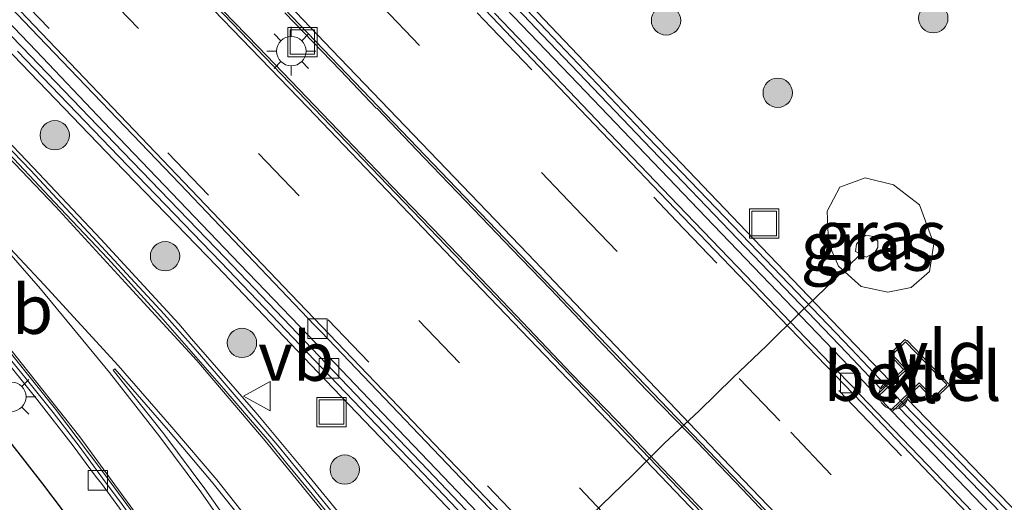
# Model space of a CAD drawing. Units: metres. Extents: x 83301 to 90001, y 456249 to 462504.
# Drawn here: x 84347 to 84397, y 458107 to 458132 of the extents above; entities that cross this region are included whole.
import ezdxf
from ezdxf.enums import TextEntityAlignment as Align

# ---------------------------------------------------------------- set-up
doc = ezdxf.new("R2010")
doc.units = ezdxf.units.M
doc.linetypes.add('VW-3-9_STREEP', pattern=[12, 3, -9])
doc.layers.get('0').update_dxf_attribs({"lineweight": 25})
for name, color, linetype, lineweight in [('B-ME-GR-BOOM-S-B1', 93, 'Continuous', 18), ('B-ME-GW-INSTEEKWATERGANG-L-B1', 10, 'Continuous', 25), ('B-ME-GW-KRUINLIJN-L-B1', 93, 'Continuous', 18), ('B-ME-GW-TEENLIJN-L-B1', 93, 'Continuous', 18), ('B-ME-IE-GRASLAND-GV-B6', 93, 'Continuous', 18), ('B-ME-IE-INRICHTINGSELEMENT-S-B1', 253, 'Continuous', 18), ('B-ME-IE-MEUBILAIR_WEGMEUBILAIR-LICHTMAST-S-B1', 8, 'Continuous', 18), ('B-ME-KW-DUIKER-L-B1', 10, 'Continuous', 25), ('B-ME-KW-GELUIDSWERING-GV-B6', 8, 'Continuous', 18), ('B-ME-KW-KUNSTWERK-GELUIDSWERING_VLUCHTDEUR-S-B1', 8, 'Continuous', 18), ('B-ME-KW-SCHERM-L-B1', 8, 'Continuous', 18), ('B-ME-VH-VERH_SOORT-BETON-OVERIG-GV-B6', 8, 'IE-TERREINAFSCHEIDING-NATUURLIJK-HOUTWAL', 18), ('B-ME-VH-VERH_SOORT-BITUMEN-GV-B6', 8, 'IE-TERREINAFSCHEIDING-NATUURLIJK-HOUTWAL', 18), ('B-ME-VH-VERH_SOORT-GV-B6', 8, 'Continuous', 18), ('B-ME-VH-VERH_SOORT-KLINKERS-GV-B6', 8, 'IE-TERREINAFSCHEIDING-NATUURLIJK-HOUTWAL', 18), ('B-ME-VH-VERH_SOORT-TEGELS-GV-B6', 8, 'Continuous', 18), ('B-ME-VV-KOLK-S-B1', 8, 'Continuous', 18), ('B-ME-VW-MARKERING-39STREEP-015-L-B1', 255, 'VW-3-9_STREEP', 18), ('B-ME-VW-MARKERING-STREEP-015-L-B1', 7, 'Continuous', 18), ('B-ME-VW-MARKERING-VLAKMARK-GV-B6', 7, 'Continuous', 18), ('B-ME-VW-MEUBILAIR_WEGMEUBILAIR-VERKEERSBORD-S-B1', 8, 'Continuous', 18)]:
    doc.layers.add(name, color=color, linetype=linetype, lineweight=lineweight)
doc.styles.add('NLCS-ISO', font='NLCS-ISO.TTF')
doc.linetypes.add('IE-TERREINAFSCHEIDING-NATUURLIJK-HOUTWAL', pattern='A,7,-1.5,[67,NLCS.SHX,S=0.75,R=45,X=0,Y=0],-1.5,7,-1.5,[70,NLCS.SHX,S=0.75,R=0,X=0,Y=0],-1.5', length=20)

# ---------------------------------------------------------------- blocks, each defined once
blk = doc.blocks.new('put')
for p, q in [((0.75, 0.75), (-0.75, 0.75)), ((-0.75, 0.75), (-0.75, -0.75)), ((0.75, -0.75), (0.75, 0.75)), ((-0.75, -0.75), (0.75, -0.75))]:
    blk.add_line(p, q)
blk.add_lwpolyline([(-0.625, 0.625), (0.625, 0.625), (0.625, -0.625), (-0.625, -0.625)], close=True)
blk = doc.blocks.new('verkeersbord')
for p, q in [((0, 0.75), (-0.75, -0.625)), ((0.75, -0.625), (0, 0.75)), ((-0.75, -0.625), (0.75, -0.625))]:
    blk.add_line(p, q)
blk = doc.blocks.new('dtb')
blk.add_circle((0, 0), 0.75)
blk = doc.blocks.new('boom')
blk.add_hatch(color=256).paths.add_polyline_path([(-0.75, 0, 1), (0.75, 0, 1)])
blk.add_circle((0, 0), 0.75)
blk = doc.blocks.new('kolk')
blk.add_lwpolyline([(-0.5, -0.5), (0.5, -0.5), (0.5, 0.5), (-0.5, 0.5)], close=True)
blk = doc.blocks.new('lantaarnpaal')
for p, q in [((0, 0.75), (0, 1.25)), ((-0.884, 0.884), (-0.53, 0.53)), ((0.53, 0.53), (0.884, 0.884)), ((-0.75, 0), (-1.25, 0)), ((0.75, 0), (1.25, 0)), ((-0.53, -0.53), (-0.884, -0.884)), ((0, -0.75), (0, -1.25)), ((0.53, -0.53), (0.884, -0.884))]:
    blk.add_line(p, q)
blk.add_circle((0, 0), 0.75)

msp = doc.modelspace()

# ---------------------------------------------------------------- linework, layer by layer
at = {"layer": 'B-ME-GW-INSTEEKWATERGANG-L-B1'}
msp.add_polyline3d([(84357.115, 458091.794, 0.942), (84358.719, 458092.96, 1.791), (84354.053, 458099.63, 1.793), (84347.729, 458108.002, 1.722), (84341.519, 458115.969, 1.773), (84334.083, 458123.564, 1.612), (84331.526, 458125.754, 1.706), (84325.027, 458132.598, 1.716)], dxfattribs=at)
at = {"layer": 'B-ME-GW-KRUINLIJN-L-B1'}
msp.add_polyline3d([(84392.49, 458122.263, 2.144), (84391.158, 458123.296, 2.165), (84389.71, 458123.654, 2.116), (84388.424, 458123.175, 2.133), (84387.775, 458121.939, 2.21), (84387.839, 458120.309, 2.199), (84388.356, 458119.126, 2.207), (84389.506, 458118.09, 2.232), (84390.871, 458117.801, 2.32), (84392.057, 458118.049, 2.235), (84393.004, 458118.852, 2.167), (84393.225, 458120.265, 2.108), (84392.49, 458122.263, 2.144)], dxfattribs=at)
at = {"layer": 'B-ME-GW-TEENLIJN-L-B1'}
msp.add_polyline3d([(84389.225, 458119.876, 0.588), (84389.774, 458119.583, 0.655), (84390.206, 458119.838, 0.627), (84390.369, 458120.091, 0.667), (84390.369, 458120.412, 0.666), (84390.127, 458120.653, 0.676), (84389.748, 458120.713, 0.709), (84389.463, 458120.493, 0.646), (84389.269, 458120.257, 0.602), (84389.225, 458119.876, 0.588)], dxfattribs=at)
at = {"layer": 'B-ME-IE-GRASLAND-GV-B6'}
for points in [[(84368.087, 458136.383, 2.219), (84373.229, 458130.961, 2.274), (84378.407, 458125.525, 2.334), (84383.604, 458120.096, 2.359), (84388.779, 458114.697, 2.427), (84390.511, 458112.857, 2.485), (84390.977, 458113.268, 2.49), (84389.212, 458115.112, 2.404), (84384.037, 458120.511, 2.317), (84378.841, 458125.939, 2.313), (84373.664, 458131.374, 2.247), (84368.521, 458136.797, 2.179)], [(84377.306, 458097.466, 2.472), (84382.477, 458091.982, 2.496), (84382.943, 458092.434, 2.596), (84377.741, 458097.879, 2.524), (84372.548, 458103.297, 2.46), (84367.377, 458108.722, 2.381), (84362.203, 458114.134, 2.331), (84357.04, 458119.549, 2.297), (84351.827, 458124.951, 2.274), (84346.651, 458130.336, 2.229), (84341.419, 458135.741, 2.22)], [(84431.198, 458069.8, 3.899), (84424.259, 458077.043, 3.587), (84417.325, 458084.303, 3.26), (84410.407, 458091.526, 3.024), (84403.494, 458098.8, 2.775), (84396.533, 458106.035, 2.591), (84391.102, 458111.706, 2.491), (84392.487, 458113.027, 2.487), (84393.171, 458112.306, 2.484), (84393.205, 458112.279, 2.5), (84393.282, 458112.351, 2.49), (84394.03, 458113.07, 2.489), (84391.863, 458115.335, 2.505), (84391.828, 458115.312, 2.501), (84391.747, 458115.378, 2.492), (84391.032, 458114.681, 2.493), (84391.063, 458114.651, 2.489), (84390.991, 458114.588, 2.503), (84391.672, 458113.844, 2.497), (84390.296, 458112.547, 2.477), (84388.904, 458114.001, 2.451), (84381.968, 458121.228, 2.367), (84375.044, 458128.474, 2.32), (84368.091, 458135.743, 2.252)], [(84340.987, 458135.325, 2.157), (84346.219, 458129.919, 2.172), (84351.395, 458124.535, 2.216), (84356.607, 458119.134, 2.253), (84361.769, 458113.72, 2.29), (84366.943, 458108.308, 2.337), (84372.114, 458102.882, 2.42), (84377.306, 458097.466, 2.472)], [(84343.928, 458133.745, 2.263), (84347.386, 458130.129, 2.267), (84350.85, 458126.498, 2.299), (84354.315, 458122.856, 2.301), (84357.786, 458119.232, 2.324), (84361.26, 458115.627, 2.344), (84364.719, 458111.991, 2.366), (84368.185, 458108.363, 2.417), (84371.648, 458104.734, 2.468)], [(84390.861, 458066.401, 1.519), (84388.365, 458069.533, 1.558), (84386.538, 458071.935, 1.595), (84386.244, 458072.282, 1.596), (84385.654, 458073.096, 1.62), (84382.703, 458077.148, 1.724), (84379.896, 458081.285, 1.811), (84377.116, 458085.438, 1.892), (84374.397, 458089.672, 1.938), (84371.104, 458094.719, 1.968), (84366.675, 458101.422, 2.023), (84364.916, 458103.861, 2.042), (84363.086, 458106.234, 2.034), (84361.157, 458108.585, 2.028), (84358.597, 458111.655, 2.009), (84355.326, 458115.425, 1.995), (84354.674, 458116.193, 1.981), (84350.687, 458120.514, 1.979), (84347.242, 458124.169, 1.947), (84343.784, 458127.779, 1.952)], [(84389.506, 458118.09, 2.232), (84390.871, 458117.801, 2.32), (84392.057, 458118.049, 2.235), (84393.004, 458118.852, 2.167), (84393.225, 458120.265, 2.108), (84392.49, 458122.263, 2.144), (84391.158, 458123.296, 2.165), (84389.71, 458123.654, 2.116), (84388.424, 458123.175, 2.133), (84387.775, 458121.939, 2.21), (84387.839, 458120.309, 2.199), (84388.356, 458119.126, 2.207), (84389.506, 458118.09, 2.232)], [(84392.49, 458122.263, 2.144), (84393.225, 458120.265, 2.108), (84393.004, 458118.852, 2.167), (84392.057, 458118.049, 2.235), (84390.871, 458117.801, 2.32), (84389.506, 458118.09, 2.232), (84388.356, 458119.126, 2.207), (84387.839, 458120.309, 2.199), (84387.775, 458121.939, 2.21), (84388.424, 458123.175, 2.133), (84389.71, 458123.654, 2.116), (84391.158, 458123.296, 2.165), (84392.49, 458122.263, 2.144)], [(84390.206, 458119.838, 0.627), (84389.774, 458119.583, 0.655), (84389.225, 458119.876, 0.588), (84389.269, 458120.257, 0.602), (84389.463, 458120.493, 0.646), (84389.748, 458120.713, 0.709), (84390.127, 458120.653, 0.676), (84390.369, 458120.412, 0.666), (84390.369, 458120.091, 0.667), (84390.206, 458119.838, 0.627)], [(84389.225, 458119.876, 0.588), (84389.774, 458119.583, 0.655), (84390.206, 458119.838, 0.627), (84390.369, 458120.091, 0.667), (84390.369, 458120.412, 0.666), (84390.127, 458120.653, 0.676), (84389.748, 458120.713, 0.709), (84389.463, 458120.493, 0.646), (84389.269, 458120.257, 0.602), (84389.225, 458119.876, 0.588)], [(84341.519, 458115.969, 1.773), (84347.729, 458108.002, 1.722), (84354.053, 458099.63, 1.793), (84358.719, 458092.96, 1.791), (84357.115, 458091.794, 0.942), (84357.105, 458091.825, 0.947), (84357.085, 458091.864, 0.948), (84354.86, 458090.473, -0.139), (84354.665, 458090.784, -0.139), (84354.289, 458091.315, -0.139), (84353.422, 458092.629, -0.139), (84352.452, 458094.117, -0.139), (84351.582, 458095.355, -0.139), (84350.939, 458096.382, -0.139), (84349.963, 458097.913, -0.139), (84348.867, 458099.578, -0.139), (84347.937, 458100.957, -0.139), (84346.653, 458102.726, -0.139), (84345.956, 458103.693, -0.139)], [(84345.809, 458092.849, 1.65), (84347.607, 458090.055, 1.706), (84349.146, 458087.201, 1.682), (84350.275, 458087.626, 0.94), (84350.311, 458087.556, 0.947), (84353.076, 458089.199, 0.967), (84353.117, 458089.126, 0.959), (84353.194, 458089.192, 0.972), (84353.888, 458088.05, 0.957), (84353.765, 458087.958, 0.952), (84353.835, 458087.855, 0.938), (84355.242, 458088.713, 0.92), (84355.189, 458088.822, 0.939), (84355.061, 458088.757, 0.935), (84354.37, 458089.88, 0.937), (84354.444, 458089.947, 0.931), (84354.405, 458090.014, 0.934), (84357.119, 458091.705, 0.942), (84357.125, 458091.76, 0.947), (84357.115, 458091.794, 0.942), (84358.719, 458092.96, 1.791), (84354.053, 458099.63, 1.793), (84347.729, 458108.002, 1.722), (84341.519, 458115.969, 1.773)], [(84345.487, 458114.736, 1.843), (84347.429, 458112.334, 1.848), (84349.274, 458109.943, 1.827), (84350.424, 458108.404, 1.835), (84350.715, 458108.032, 1.846), (84352.097, 458106.133, 1.853), (84354.055, 458103.403, 1.816), (84355.668, 458100.989, 1.819), (84357.287, 458098.507, 1.825), (84358.61, 458096.418, 1.833), (84359.916, 458094.331, 1.82), (84360.724, 458093.016, 1.828), (84361.231, 458092.174, 1.84), (84361.448, 458091.758, 1.856), (84363.141, 458088.863, 1.857), (84364.506, 458086.484, 1.856), (84365.934, 458083.933, 1.847), (84368.361, 458079.555, 1.826), (84371.781, 458073.392, 1.769), (84374.202, 458069.012, 1.7), (84374.438, 458068.611, 1.729), (84375.888, 458065.978, 1.681)], [(84433.331, 458069.027, 3.791), (84428.137, 458074.44, 3.499), (84422.965, 458079.861, 3.264), (84417.794, 458085.247, 2.986), (84412.608, 458090.678, 2.84), (84407.432, 458096.111, 2.698), (84402.284, 458101.522, 2.621), (84397.091, 458106.93, 2.548), (84391.885, 458112.331, 2.474), (84391.43, 458111.902, 2.481), (84396.659, 458106.514, 2.581), (84401.85, 458101.107, 2.696), (84406.997, 458095.697, 2.805), (84412.174, 458090.264, 2.969), (84417.361, 458084.832, 3.143), (84422.532, 458079.446, 3.399), (84427.703, 458074.025, 3.636), (84432.898, 458068.612, 3.887)]]:
    msp.add_polyline3d(points, dxfattribs=at)
at = {"layer": 'B-ME-KW-DUIKER-L-B1'}
msp.add_polyline3d([(84389.471, 458119.744, 0.489), (84388.112, 458118.412, 0.533), (84386.356, 458116.729, 0.514), (84384.678, 458115.061, 0.491), (84382.954, 458113.423, 0.499), (84381.232, 458111.744, 0.498), (84379.478, 458110.093, 0.595), (84379.069, 458109.678, 0.597), (84377.837, 458108.443, 0.572), (84375.743, 458106.417, 0.596), (84372.45, 458103.568, 0.551), (84371.057, 458102.028, 0.502), (84370.747, 458101.757, 0.476)], dxfattribs=at)
at = {"layer": 'B-ME-KW-GELUIDSWERING-GV-B6'}
for points in [[(84368.521, 458136.797, 2.179), (84373.664, 458131.374, 2.247), (84378.841, 458125.939, 2.313), (84384.037, 458120.511, 2.317), (84389.212, 458115.112, 2.404), (84390.977, 458113.268, 2.49)], [(84390.977, 458113.268, 2.49), (84390.511, 458112.857, 2.485), (84388.779, 458114.697, 2.427), (84383.604, 458120.096, 2.359), (84378.407, 458125.525, 2.334), (84373.229, 458130.961, 2.274), (84368.087, 458136.383, 2.219)], [(84341.419, 458135.741, 2.22), (84346.651, 458130.336, 2.229), (84351.827, 458124.951, 2.274), (84357.04, 458119.549, 2.297), (84362.203, 458114.134, 2.331), (84367.377, 458108.722, 2.381), (84372.548, 458103.297, 2.46), (84377.741, 458097.879, 2.524), (84382.943, 458092.434, 2.596)], [(84382.943, 458092.434, 2.596), (84382.477, 458091.982, 2.496), (84377.306, 458097.466, 2.472), (84372.114, 458102.882, 2.42), (84366.943, 458108.308, 2.337), (84361.769, 458113.72, 2.29), (84356.607, 458119.134, 2.253), (84351.395, 458124.535, 2.216), (84346.219, 458129.919, 2.172), (84340.987, 458135.325, 2.157)], [(84432.898, 458068.612, 3.887), (84427.703, 458074.025, 3.636), (84422.532, 458079.446, 3.399), (84417.361, 458084.832, 3.143), (84412.174, 458090.264, 2.969), (84406.997, 458095.697, 2.805), (84401.85, 458101.107, 2.696), (84396.659, 458106.514, 2.581), (84391.43, 458111.902, 2.481), (84391.885, 458112.331, 2.474), (84397.091, 458106.93, 2.548), (84402.284, 458101.522, 2.621), (84407.432, 458096.111, 2.698), (84412.608, 458090.678, 2.84), (84417.794, 458085.247, 2.986), (84422.965, 458079.861, 3.264), (84428.137, 458074.44, 3.499), (84433.331, 458069.027, 3.791)]]:
    msp.add_polyline3d(points, dxfattribs=at)
at = {"layer": 'B-ME-KW-SCHERM-L-B1'}
for points in [[(84368.304, 458136.59, 4.103), (84373.447, 458131.167, 4.183), (84378.624, 458125.732, 4.232), (84383.82, 458120.303, 4.277), (84388.997, 458114.903, 4.323), (84390.73, 458113.062, 4.355), (84391.648, 458112.108, 4.368), (84396.874, 458106.722, 4.444), (84402.067, 458101.315, 4.595), (84407.215, 458095.904, 4.761), (84412.391, 458090.471, 4.946), (84417.577, 458085.04, 5.128), (84422.748, 458079.654, 5.353), (84427.92, 458074.233, 5.599), (84433.114, 458068.82, 5.864), (84438.274, 458063.413, 6.148), (84443.464, 458057.988, 6.447), (84448.654, 458052.56, 6.775), (84453.831, 458047.164, 7.079), (84456.789, 458044.066, 7.265)], [(84346.435, 458130.127, 4.127), (84351.611, 458124.743, 4.169), (84356.824, 458119.342, 4.199), (84361.986, 458113.927, 4.203), (84367.16, 458108.515, 4.258), (84372.331, 458103.089, 4.335), (84377.523, 458097.673, 4.403), (84382.692, 458092.191, 4.43), (84383.635, 458091.215, 4.443), (84384.93, 458089.888, 4.437), (84385.23, 458089.682, 4.392), (84387.32, 458087.494, 4.465), (84391.38, 458083.261, 4.589), (84395.782, 458078.656, 4.721), (84397.143, 458077.239, 4.771), (84400.623, 458073.608, 4.896), (84404.042, 458070.032, 5.047), (84407.38, 458066.554, 5.185)]]:
    msp.add_polyline3d(points, dxfattribs=at)
at = {"layer": 'B-ME-VH-VERH_SOORT-BETON-OVERIG-GV-B6'}
for points in [[(84432.361, 458053.226, 4.197), (84428.78, 458056.969, 3.974), (84425.44, 458060.443, 3.816), (84421.569, 458064.503, 3.597), (84418.214, 458067.99, 3.373), (84414.602, 458071.769, 3.209), (84411.286, 458075.281, 3.053), (84407.905, 458078.786, 2.954), (84404.399, 458082.457, 2.822), (84400.416, 458086.629, 2.691), (84397.151, 458090.03, 2.585), (84393.568, 458093.803, 2.473), (84390.506, 458096.997, 2.377), (84385.468, 458102.266, 2.295), (84380.53, 458107.419, 2.21), (84375.736, 458112.416, 2.116), (84370.884, 458117.499, 2.044), (84365.757, 458122.842, 2.006), (84358.662, 458130.246, 2.04), (84351.875, 458137.306, 1.996)], [(84397.74, 458089.59, 2.727), (84395.67, 458091.743, 2.647), (84393.271, 458094.274, 2.587), (84390.837, 458096.827, 2.506), (84388.817, 458098.951, 2.467), (84386.304, 458101.557, 2.438), (84383.948, 458104.031, 2.412), (84383.92, 458104.05, 2.437), (84381.639, 458106.438, 2.374), (84379.337, 458108.834, 2.339), (84377.048, 458111.222, 2.284), (84377.017, 458111.259, 2.273), (84374.727, 458113.628, 2.23), (84372.22, 458116.275, 2.218), (84370.122, 458118.471, 2.206), (84370.105, 458118.488, 2.207), (84368.092, 458120.574, 2.177), (84365.565, 458123.21, 2.185), (84363.224, 458125.653, 2.177), (84363.204, 458125.673, 2.157), (84361.205, 458127.751, 2.167), (84358.733, 458130.319, 2.167), (84356.308, 458132.841, 2.175)], [(84356.308, 458132.841, 2.175), (84358.733, 458130.319, 2.167), (84361.205, 458127.751, 2.167), (84363.204, 458125.673, 2.157), (84363.224, 458125.653, 2.177), (84365.565, 458123.21, 2.185), (84368.092, 458120.574, 2.177), (84370.105, 458118.488, 2.207), (84370.122, 458118.471, 2.206), (84372.22, 458116.275, 2.218), (84374.727, 458113.628, 2.23), (84377.017, 458111.259, 2.273), (84377.048, 458111.222, 2.284), (84379.337, 458108.834, 2.339), (84381.639, 458106.438, 2.374), (84383.92, 458104.05, 2.437), (84383.948, 458104.031, 2.412), (84386.304, 458101.557, 2.438), (84388.817, 458098.951, 2.467), (84390.837, 458096.827, 2.506), (84393.271, 458094.274, 2.587), (84395.67, 458091.743, 2.647), (84397.74, 458089.59, 2.727)], [(84359.645, 458132.717, 2.025), (84369.642, 458122.276, 2.09), (84374.215, 458117.534, 2.1), (84379.262, 458112.244, 2.177), (84384.172, 458107.139, 2.254), (84387.956, 458103.187, 2.322), (84390.937, 458100.052, 2.375), (84394.672, 458096.142, 2.477), (84397.97, 458092.709, 2.564), (84401.648, 458088.84, 2.689), (84405.036, 458085.311, 2.785), (84408.737, 458081.442, 2.936), (84412.041, 458078.002, 3.073), (84415.754, 458074.136, 3.226), (84419.127, 458070.583, 3.388), (84422.666, 458066.887, 3.563), (84426.174, 458063.231, 3.729), (84429.94, 458059.277, 3.933)], [(84397.357, 458093.166, 2.692), (84394.762, 458095.874, 2.613), (84392.42, 458098.335, 2.533), (84392.385, 458098.357, 2.532), (84390.453, 458100.388, 2.498), (84387.746, 458103.232, 2.446), (84385.496, 458105.55, 2.387), (84385.473, 458105.579, 2.401), (84383.428, 458107.728, 2.378), (84380.743, 458110.542, 2.346), (84378.609, 458112.752, 2.298), (84378.584, 458112.769, 2.288), (84376.38, 458115.08, 2.268), (84373.643, 458117.956, 2.235), (84371.695, 458119.982, 2.221), (84371.675, 458120.005, 2.225), (84369.735, 458122.03, 2.204), (84367.183, 458124.681, 2.184), (84364.794, 458127.181, 2.189), (84364.755, 458127.202, 2.184), (84362.919, 458129.134, 2.191), (84360.079, 458132.082, 2.181)], [(84360.079, 458132.082, 2.181), (84362.919, 458129.134, 2.191), (84364.755, 458127.202, 2.184), (84364.794, 458127.181, 2.189), (84367.183, 458124.681, 2.184), (84369.735, 458122.03, 2.204), (84371.675, 458120.005, 2.225), (84371.695, 458119.982, 2.221), (84373.643, 458117.956, 2.235), (84376.38, 458115.08, 2.268), (84378.584, 458112.769, 2.288), (84378.609, 458112.752, 2.298), (84380.743, 458110.542, 2.346), (84383.428, 458107.728, 2.378), (84385.473, 458105.579, 2.401), (84385.496, 458105.55, 2.387), (84387.746, 458103.232, 2.446), (84390.453, 458100.388, 2.498), (84392.385, 458098.357, 2.532), (84392.42, 458098.335, 2.533), (84394.762, 458095.874, 2.613), (84397.357, 458093.166, 2.692)]]:
    msp.add_polyline3d(points, dxfattribs=at)
at = {"layer": 'B-ME-VH-VERH_SOORT-BITUMEN-GV-B6'}
for points in [[(84351.875, 458137.306, 1.996), (84358.662, 458130.246, 2.04), (84365.757, 458122.842, 2.006), (84370.884, 458117.499, 2.044), (84375.736, 458112.416, 2.116), (84380.53, 458107.419, 2.21), (84385.468, 458102.266, 2.295), (84390.506, 458096.997, 2.377), (84393.568, 458093.803, 2.473), (84397.151, 458090.03, 2.585), (84400.416, 458086.629, 2.691), (84404.399, 458082.457, 2.822), (84407.905, 458078.786, 2.954), (84411.286, 458075.281, 3.053), (84414.602, 458071.769, 3.209), (84418.214, 458067.99, 3.373), (84421.569, 458064.503, 3.597), (84425.44, 458060.443, 3.816), (84428.78, 458056.969, 3.974), (84432.361, 458053.226, 4.197)], [(84429.94, 458059.277, 3.933), (84426.174, 458063.231, 3.729), (84422.666, 458066.887, 3.563), (84419.127, 458070.583, 3.388), (84415.754, 458074.136, 3.226), (84412.041, 458078.002, 3.073), (84408.737, 458081.442, 2.936), (84405.036, 458085.311, 2.785), (84401.648, 458088.84, 2.689), (84397.97, 458092.709, 2.564), (84394.672, 458096.142, 2.477), (84390.937, 458100.052, 2.375), (84387.956, 458103.187, 2.322), (84384.172, 458107.139, 2.254), (84379.262, 458112.244, 2.177), (84374.215, 458117.534, 2.1), (84369.642, 458122.276, 2.09), (84359.645, 458132.717, 2.025)], [(84369.956, 458132.598, 1.92), (84374.797, 458127.537, 1.958), (84379.631, 458122.474, 1.992), (84384.463, 458117.429, 2.041), (84389.578, 458112.105, 2.113), (84393.042, 458108.484, 2.175), (84396.499, 458104.862, 2.232), (84399.959, 458101.251, 2.319), (84403.424, 458097.655, 2.408), (84406.877, 458094.037, 2.513), (84410.593, 458090.15, 2.65), (84414.052, 458086.529, 2.776), (84417.509, 458082.915, 2.932), (84420.971, 458079.294, 3.081), (84424.413, 458075.688, 3.235), (84427.859, 458072.067, 3.392), (84431.593, 458068.164, 3.593), (84435.044, 458064.554, 3.778), (84438.485, 458060.949, 3.98), (84441.962, 458057.314, 4.189), (84445.417, 458053.732, 4.396), (84448.855, 458050.135, 4.605), (84452.579, 458046.232, 4.841), (84455.644, 458043.021, 5.041)], [(84430.403, 458044.493, 4.22), (84426.956, 458048.119, 4.008), (84423.489, 458051.747, 3.818), (84420.051, 458055.351, 3.636), (84416.268, 458059.303, 3.449), (84412.819, 458062.9, 3.28), (84409.344, 458066.529, 3.117), (84405.906, 458070.117, 2.96), (84402.44, 458073.753, 2.819), (84398.982, 458077.368, 2.675), (84395.217, 458081.304, 2.551), (84391.754, 458084.918, 2.455), (84388.3, 458088.53, 2.356), (84384.833, 458092.141, 2.27), (84380.002, 458097.193, 2.204), (84375.157, 458102.265, 2.122), (84370.329, 458107.312, 2.05), (84365.489, 458112.365, 1.992), (84360.393, 458117.707, 1.941), (84353.483, 458124.945, 1.914), (84346.57, 458132.182, 1.909)], [(84345.458, 458125.431, 1.884), (84348.331, 458122.409, 1.868), (84351.052, 458119.517, 1.905), (84353.757, 458116.545, 1.909), (84356.972, 458112.865, 1.883), (84359.285, 458110.174, 1.923), (84360.179, 458109.046, 1.918), (84361.478, 458107.479, 1.906), (84363.367, 458105.159, 1.907), (84364.572, 458103.58, 1.918), (84366.315, 458101.154, 1.919), (84369.1, 458097.005, 1.877), (84371.847, 458092.817, 1.853), (84374.555, 458088.599, 1.808), (84377.328, 458084.367, 1.793), (84380.069, 458080.23, 1.708), (84382.977, 458076.065, 1.627), (84386.175, 458071.661, 1.519), (84389.295, 458067.689, 1.442)], [(84376.808, 458065.255, 1.558), (84373.145, 458071.829, 1.641), (84369.744, 458077.948, 1.713), (84366.356, 458084.073, 1.761), (84363.889, 458088.462, 1.763), (84362.371, 458091.079, 1.757), (84361.133, 458093.19, 1.759), (84360.065, 458094.917, 1.761), (84359.002, 458096.606, 1.757), (84357.926, 458098.294, 1.761), (84356.84, 458099.975, 1.757), (84355.716, 458101.703, 1.765), (84354.602, 458103.337, 1.749), (84353.161, 458105.394, 1.728), (84350.686, 458108.762, 1.714), (84348.381, 458111.832, 1.745), (84345.85, 458114.967, 1.736)]]:
    msp.add_polyline3d(points, dxfattribs=at)
at = {"layer": 'B-ME-VH-VERH_SOORT-GV-B6'}
for points in [[(84342.965, 458135.642, 2.023), (84347.111, 458131.276, 2.025), (84354.718, 458123.336, 2.036), (84361.601, 458116.111, 2.075), (84361.949, 458115.762, 2.075), (84370.857, 458106.427, 2.171)], [(84407.79, 458067.829, 3.18), (84405.657, 458070.063, 3.065), (84403.277, 458072.559, 2.977), (84401.584, 458074.33, 2.912), (84400.22, 458075.757, 2.879), (84398.152, 458077.936, 2.799), (84397.767, 458078.309, 2.808), (84397.434, 458078.65, 2.811), (84397.149, 458078.974, 2.764), (84395.072, 458081.137, 2.689), (84392.997, 458083.31, 2.617), (84390.927, 458085.479, 2.556), (84388.851, 458087.649, 2.502), (84386.784, 458089.822, 2.448), (84386.392, 458090.208, 2.438), (84386.021, 458090.52, 2.43), (84385.923, 458090.623, 2.428), (84378.463, 458098.491, 2.289), (84370.857, 458106.427, 2.171), (84361.949, 458115.762, 2.075), (84361.601, 458116.111, 2.075), (84354.718, 458123.336, 2.036), (84347.111, 458131.276, 2.025), (84342.965, 458135.642, 2.023)], [(84371.648, 458104.734, 2.468), (84368.185, 458108.363, 2.417), (84364.719, 458111.991, 2.366), (84361.26, 458115.627, 2.344), (84357.786, 458119.232, 2.324), (84354.315, 458122.856, 2.301), (84350.85, 458126.498, 2.299), (84347.386, 458130.129, 2.267), (84343.928, 458133.745, 2.263)], [(84455.644, 458043.021, 5.041), (84452.579, 458046.232, 4.841), (84448.855, 458050.135, 4.605), (84445.417, 458053.732, 4.396), (84441.962, 458057.314, 4.189), (84438.485, 458060.949, 3.98), (84435.044, 458064.554, 3.778), (84431.593, 458068.164, 3.593), (84427.859, 458072.067, 3.392), (84424.413, 458075.688, 3.235), (84420.971, 458079.294, 3.081), (84417.509, 458082.915, 2.932), (84414.052, 458086.529, 2.776), (84410.593, 458090.15, 2.65), (84406.877, 458094.037, 2.513), (84403.424, 458097.655, 2.408), (84399.959, 458101.251, 2.319), (84396.499, 458104.862, 2.232), (84393.042, 458108.484, 2.175), (84389.578, 458112.105, 2.113), (84384.463, 458117.429, 2.041), (84379.631, 458122.474, 1.992), (84374.797, 458127.537, 1.958), (84369.956, 458132.598, 1.92)], [(84346.57, 458132.182, 1.909), (84353.483, 458124.945, 1.914), (84360.393, 458117.707, 1.941), (84365.489, 458112.365, 1.992), (84370.329, 458107.312, 2.05), (84375.157, 458102.265, 2.122), (84380.002, 458097.193, 2.204), (84384.833, 458092.141, 2.27), (84388.3, 458088.53, 2.356), (84391.754, 458084.918, 2.455), (84395.217, 458081.304, 2.551), (84398.982, 458077.368, 2.675), (84402.44, 458073.753, 2.819), (84405.906, 458070.117, 2.96), (84409.344, 458066.529, 3.117), (84412.819, 458062.9, 3.28), (84416.268, 458059.303, 3.449), (84420.051, 458055.351, 3.636), (84423.489, 458051.747, 3.818), (84426.956, 458048.119, 4.008), (84430.403, 458044.493, 4.22)], [(84370.788, 458132.058, 2.007), (84373.549, 458129.178, 2.026), (84376.674, 458125.901, 2.055), (84380.143, 458122.272, 2.108), (84383.606, 458118.675, 2.125), (84387.052, 458115.066, 2.172), (84388.433, 458113.636, 2.189), (84388.764, 458113.292, 2.181), (84389.096, 458112.945, 2.2), (84389.445, 458112.573, 2.205), (84392.894, 458108.98, 2.277), (84396.343, 458105.379, 2.334), (84399.786, 458101.767, 2.414), (84402.866, 458098.561, 2.503), (84406.315, 458094.953, 2.6), (84409.771, 458091.343, 2.724), (84410.101, 458091, 2.752), (84410.735, 458090.335, 2.759), (84413.502, 458087.447, 2.868), (84416.948, 458083.841, 3.014), (84420.405, 458080.221, 3.155), (84423.844, 458076.603, 3.336), (84427.296, 458072.988, 3.474), (84430.756, 458069.386, 3.642)], [(84391.336, 458065.48, 1.371), (84388.193, 458069.404, 1.45), (84386.343, 458071.809, 1.476), (84386.096, 458072.131, 1.472), (84385.479, 458072.953, 1.512), (84382.542, 458077.021, 1.6), (84379.712, 458081.157, 1.706), (84376.952, 458085.335, 1.783), (84374.199, 458089.568, 1.807), (84371.494, 458093.748, 1.845), (84368.729, 458097.944, 1.894), (84365.935, 458102.101, 1.903), (84362.894, 458106.082, 1.905), (84359.718, 458109.965, 1.892), (84356.477, 458113.77, 1.871), (84355.402, 458115.01, 1.871), (84353.918, 458116.674, 1.865), (84350.506, 458120.378, 1.857), (84347.09, 458124.032, 1.837), (84343.575, 458127.685, 1.843)], [(84343.784, 458127.779, 1.952), (84347.242, 458124.169, 1.947), (84350.687, 458120.514, 1.979), (84354.674, 458116.193, 1.981), (84355.326, 458115.425, 1.995), (84358.597, 458111.655, 2.009), (84361.157, 458108.585, 2.028), (84363.086, 458106.234, 2.034), (84364.916, 458103.861, 2.042), (84366.675, 458101.422, 2.023), (84371.104, 458094.719, 1.968), (84374.397, 458089.672, 1.938), (84377.116, 458085.438, 1.892), (84379.896, 458081.285, 1.811), (84382.703, 458077.148, 1.724), (84385.654, 458073.096, 1.62), (84386.244, 458072.282, 1.596), (84386.538, 458071.935, 1.595), (84388.365, 458069.533, 1.558), (84390.861, 458066.401, 1.519)], [(84345.535, 458115.013, 1.719), (84346.881, 458113.369, 1.705), (84348.254, 458111.647, 1.697), (84349.579, 458109.925, 1.683), (84350.78, 458108.299, 1.683), (84351.772, 458106.944, 1.675), (84353.181, 458104.986, 1.691), (84354.514, 458103.091, 1.694), (84355.977, 458100.912, 1.708), (84357.857, 458098.025, 1.706), (84359.491, 458095.43, 1.71), (84360.923, 458093.103, 1.703), (84362.686, 458090.129, 1.715), (84364.827, 458086.401, 1.71), (84366.518, 458083.373, 1.699), (84370.744, 458075.725, 1.653), (84374.727, 458068.511, 1.544), (84375.966, 458066.31, 1.528)], [(84390.296, 458112.547, 2.477), (84391.672, 458113.844, 2.497), (84390.991, 458114.588, 2.503), (84391.063, 458114.651, 2.489), (84391.032, 458114.681, 2.493), (84391.747, 458115.378, 2.492), (84391.828, 458115.312, 2.501), (84391.863, 458115.335, 2.505), (84394.03, 458113.07, 2.489), (84393.282, 458112.351, 2.49), (84393.205, 458112.279, 2.5), (84393.171, 458112.306, 2.484), (84392.487, 458113.027, 2.487), (84391.102, 458111.706, 2.491), (84391.034, 458111.777, 2.49), (84392.481, 458113.162, 2.51), (84392.555, 458113.092, 2.507), (84393.207, 458112.42, 2.491), (84393.889, 458113.073, 2.526), (84393.869, 458113.101, 2.542), (84391.781, 458115.261, 2.51), (84391.1, 458114.6, 2.497), (84391.752, 458113.921, 2.511), (84391.82, 458113.846, 2.5), (84390.374, 458112.466, 2.478), (84390.296, 458112.547, 2.477)], [(84375.888, 458065.978, 1.681), (84374.438, 458068.611, 1.729), (84374.202, 458069.012, 1.7), (84371.781, 458073.392, 1.769), (84368.361, 458079.555, 1.826), (84365.934, 458083.933, 1.847), (84364.506, 458086.484, 1.856), (84363.141, 458088.863, 1.857), (84361.448, 458091.758, 1.856), (84361.231, 458092.174, 1.84), (84360.724, 458093.016, 1.828), (84359.916, 458094.331, 1.82), (84358.61, 458096.418, 1.833), (84357.287, 458098.507, 1.825), (84355.668, 458100.989, 1.819), (84354.055, 458103.403, 1.816), (84352.097, 458106.133, 1.853), (84350.715, 458108.032, 1.846), (84350.424, 458108.404, 1.835), (84349.274, 458109.943, 1.827), (84347.429, 458112.334, 1.848), (84345.487, 458114.736, 1.843)]]:
    msp.add_polyline3d(points, dxfattribs=at)
at = {"layer": 'B-ME-VH-VERH_SOORT-KLINKERS-GV-B6'}
for points in [[(84343.575, 458127.685, 1.843), (84347.09, 458124.032, 1.837), (84350.506, 458120.378, 1.857), (84353.918, 458116.674, 1.865), (84355.402, 458115.01, 1.871), (84356.477, 458113.77, 1.871), (84359.718, 458109.965, 1.892), (84362.894, 458106.082, 1.905), (84365.935, 458102.101, 1.903), (84368.729, 458097.944, 1.894), (84371.494, 458093.748, 1.845), (84374.199, 458089.568, 1.807), (84376.952, 458085.335, 1.783), (84379.712, 458081.157, 1.706), (84382.542, 458077.021, 1.6), (84385.479, 458072.953, 1.512), (84386.096, 458072.131, 1.472), (84386.343, 458071.809, 1.476), (84388.193, 458069.404, 1.45), (84391.336, 458065.48, 1.371)], [(84410.26, 458044.12, 1.277), (84405.138, 458049.574, 1.283), (84400.34, 458054.704, 1.31), (84395.718, 458059.98, 1.343), (84392.433, 458063.79, 1.365), (84389.295, 458067.689, 1.442), (84386.175, 458071.661, 1.519), (84382.977, 458076.065, 1.627), (84380.069, 458080.23, 1.708), (84377.328, 458084.367, 1.793), (84374.555, 458088.599, 1.808), (84371.847, 458092.817, 1.853), (84369.1, 458097.005, 1.877), (84366.315, 458101.154, 1.919), (84364.572, 458103.58, 1.918), (84363.367, 458105.159, 1.907), (84361.478, 458107.479, 1.906), (84360.179, 458109.046, 1.918), (84359.285, 458110.174, 1.923), (84356.972, 458112.865, 1.883), (84353.757, 458116.545, 1.909), (84351.052, 458119.517, 1.905), (84348.331, 458122.409, 1.868), (84345.458, 458125.431, 1.884)], [(84375.966, 458066.31, 1.528), (84374.727, 458068.511, 1.544), (84370.744, 458075.725, 1.653), (84366.518, 458083.373, 1.699), (84364.827, 458086.401, 1.71), (84362.686, 458090.129, 1.715), (84360.923, 458093.103, 1.703), (84359.491, 458095.43, 1.71), (84357.857, 458098.025, 1.706), (84355.977, 458100.912, 1.708), (84354.514, 458103.091, 1.694), (84353.181, 458104.986, 1.691), (84351.772, 458106.944, 1.675), (84350.78, 458108.299, 1.683), (84349.579, 458109.925, 1.683), (84348.254, 458111.647, 1.697), (84346.881, 458113.369, 1.705), (84345.535, 458115.013, 1.719)], [(84345.85, 458114.967, 1.736), (84348.381, 458111.832, 1.745), (84350.686, 458108.762, 1.714), (84353.161, 458105.394, 1.728), (84354.602, 458103.337, 1.749), (84355.716, 458101.703, 1.765), (84356.84, 458099.975, 1.757), (84357.926, 458098.294, 1.761), (84359.002, 458096.606, 1.757), (84360.065, 458094.917, 1.761), (84361.133, 458093.19, 1.759), (84362.371, 458091.079, 1.757), (84363.889, 458088.462, 1.763), (84366.356, 458084.073, 1.761), (84369.744, 458077.948, 1.713), (84373.145, 458071.829, 1.641), (84376.808, 458065.255, 1.558)], [(84390.374, 458112.466, 2.478), (84391.82, 458113.846, 2.5), (84391.752, 458113.921, 2.511), (84391.1, 458114.6, 2.497), (84391.781, 458115.261, 2.51), (84393.869, 458113.101, 2.542), (84393.889, 458113.073, 2.526), (84393.207, 458112.42, 2.491), (84392.555, 458113.092, 2.507), (84392.481, 458113.162, 2.51), (84391.034, 458111.777, 2.49), (84390.374, 458112.466, 2.478)]]:
    msp.add_polyline3d(points, dxfattribs=at)
at = {"layer": 'B-ME-VH-VERH_SOORT-TEGELS-GV-B6'}
for points in [[(84368.091, 458135.743, 2.252), (84375.044, 458128.474, 2.32), (84381.968, 458121.228, 2.367), (84388.904, 458114.001, 2.451), (84390.296, 458112.547, 2.477), (84390.374, 458112.466, 2.478), (84391.034, 458111.777, 2.49), (84391.102, 458111.706, 2.491), (84396.533, 458106.035, 2.591), (84403.494, 458098.8, 2.775), (84410.407, 458091.526, 3.024), (84417.325, 458084.303, 3.26), (84424.259, 458077.043, 3.587), (84431.198, 458069.8, 3.899), (84438.15, 458062.506, 4.259), (84445.069, 458055.278, 4.67), (84452.011, 458048.049, 5.124), (84456.254, 458043.578, 5.413), (84455.831, 458043.192, 5.139)], [(84430.756, 458069.386, 3.642), (84427.296, 458072.988, 3.474), (84423.844, 458076.603, 3.336), (84420.405, 458080.221, 3.155), (84416.948, 458083.841, 3.014), (84413.502, 458087.447, 2.868), (84410.735, 458090.335, 2.759), (84410.101, 458091, 2.752), (84409.771, 458091.343, 2.724), (84406.315, 458094.953, 2.6), (84402.866, 458098.561, 2.503), (84399.786, 458101.767, 2.414), (84396.343, 458105.379, 2.334), (84392.894, 458108.98, 2.277), (84389.445, 458112.573, 2.205), (84389.096, 458112.945, 2.2), (84388.764, 458113.292, 2.181), (84388.433, 458113.636, 2.189), (84387.052, 458115.066, 2.172), (84383.606, 458118.675, 2.125), (84380.143, 458122.272, 2.108), (84376.674, 458125.901, 2.055), (84373.549, 458129.178, 2.026), (84370.788, 458132.058, 2.007)]]:
    msp.add_polyline3d(points, dxfattribs=at)
at = {"layer": 'B-ME-VW-MARKERING-39STREEP-015-L-B1'}
for points in [[(84361.623, 458140.764, 1.872), (84370.627, 458131.336, 1.908), (84380.068, 458121.455, 1.987), (84389.494, 458111.602, 2.115), (84399.059, 458101.613, 2.325), (84408.816, 458091.404, 2.622), (84418.567, 458081.206, 2.995), (84429.28, 458069.995, 3.482), (84439.722, 458059.084, 4.063), (84449.852, 458048.468, 4.698), (84455.3406, 458042.744, 5.024)], [(84443.2565, 458031.7118, 4.933), (84437.949, 458037.256, 4.607), (84429.806, 458045.755, 3.989), (84421.546, 458054.467, 3.706), (84413.491, 458062.883, 3.27), (84405.272, 458071.478, 2.861), (84397.185, 458079.925, 2.579), (84388.913, 458088.577, 2.308), (84380.767, 458097.097, 2.16), (84372.502, 458105.741, 2.045), (84364.369, 458114.231, 1.942), (84356.181, 458122.757, 1.895), (84348.052, 458131.282, 1.894), (84339.75, 458139.885, 1.868)], [(84350.533, 458133.445, 1.917), (84358.735, 458124.895, 1.926), (84366.922, 458116.36, 1.975), (84375.122, 458107.797, 2.092), (84383.268, 458099.248, 2.224), (84391.472, 458090.703, 2.397), (84399.626, 458082.149, 2.657), (84407.812, 458073.596, 2.929), (84415.955, 458065.055, 3.331), (84424.15, 458056.472, 3.765), (84432.306, 458047.931, 4.21), (84440.502, 458039.352, 4.709), (84445.6919, 458033.9351, 5.0133)], [(84452.9162, 458040.5306, 5.0565), (84448.224, 458045.435, 4.777), (84438.286, 458055.852, 4.159), (84427.212, 458067.422, 3.55), (84417.255, 458077.79, 3.084), (84406.183, 458089.395, 2.647), (84396.267, 458099.791, 2.348), (84385.364, 458111.221, 2.127), (84375.26, 458121.743, 1.999), (84365.079, 458132.384, 1.946)]]:
    msp.add_polyline3d(points, dxfattribs=at)
at = {"layer": 'B-ME-VW-MARKERING-STREEP-015-L-B1'}
for points in [[(84352.592, 458140.568, 2.003), (84362.492, 458130.189, 2.006), (84372.487, 458119.77, 2.08), (84383.507, 458108.199, 2.207), (84393.49, 458097.792, 2.395), (84404.509, 458086.262, 2.743), (84414.506, 458075.867, 3.138), (84425.526, 458064.268, 3.667), (84435.513, 458053.893, 4.213), (84446.537, 458042.315, 4.873), (84450.4199, 458038.2516, 5.1073)], [(84329.994, 458136.883, 1.846), (84338.111, 458128.358, 1.853), (84340.373, 458126.003, 1.853), (84343.996, 458122.098, 1.874), (84347.6, 458117.976, 1.838), (84351.134, 458113.69, 1.794), (84353.708, 458110.417, 1.81), (84355.803, 458107.592, 1.806), (84358.118, 458104.273, 1.818), (84360.329, 458100.914, 1.823), (84362.491, 458097.449, 1.823), (84363.014, 458096.541, 1.817)], [(84353.08, 458135.737, 1.993), (84361.253, 458127.232, 1.979), (84369.366, 458118.765, 2.024), (84377.754, 458110, 2.136), (84385.683, 458101.713, 2.31), (84393.956, 458093.05, 2.472), (84402.053, 458084.577, 2.746), (84410.425, 458075.838, 3.012), (84418.444, 458067.452, 3.402), (84426.622, 458058.885, 3.831), (84434.793, 458050.308, 4.293), (84443.038, 458041.685, 4.789), (84448.2372, 458036.2588, 5.0911)], [(84388.972, 458067.8, 1.418), (84386.597, 458070.835, 1.477), (84384.175, 458074.076, 1.563), (84381.969, 458077.208, 1.643), (84379.781, 458080.402, 1.718), (84375.384, 458087.086, 1.81), (84371.271, 458093.404, 1.863), (84368.947, 458096.931, 1.895), (84366.651, 458100.42, 1.908), (84364.48, 458103.483, 1.916), (84361.873, 458106.787, 1.907), (84359.079, 458110.206, 1.892), (84355.588, 458114.306, 1.909), (84352.117, 458118.093, 1.871), (84348.367, 458122.177, 1.867), (84341.407, 458129.478, 1.867)], [(84364.313, 458098.039, 1.896), (84363.979, 458098.498, 1.879), (84361.621, 458101.768, 1.856), (84359.13, 458105.029, 1.817), (84356.605, 458108.207, 1.812), (84354.314, 458110.912, 1.826), (84351.571, 458114.05, 1.818), (84347.798, 458118.185, 1.845), (84344.059, 458122.171, 1.876), (84340.373, 458126.003, 1.853)], [(84421.114, 458011.496, 1.115), (84415.898, 458016.962, 1.105), (84410.364, 458022.738, 1.117), (84404.864, 458028.522, 1.191), (84399.304, 458034.328, 1.239), (84396.61, 458037.166, 1.268), (84393.778, 458040.149, 1.322), (84391.228, 458043.015, 1.322), (84388.745, 458046.32, 1.332), (84386.327, 458049.847, 1.413), (84384.049, 458053.348, 1.443), (84381.761, 458056.965, 1.472), (84379.602, 458060.634, 1.519), (84375.675, 458067.61, 1.606), (84371.705, 458074.72, 1.668), (84367.794, 458081.743, 1.729), (84363.999, 458088.628, 1.778), (84361.985, 458092.083, 1.769), (84359.823, 458095.615, 1.792), (84357.305, 458099.478, 1.757), (84353.836, 458104.614, 1.751), (84349.619, 458110.411, 1.733), (84345.174, 458115.994, 1.759)]]:
    msp.add_polyline3d(points, dxfattribs=at)
at = {"layer": 'B-ME-VW-MARKERING-VLAKMARK-GV-B6'}
msp.add_polyline3d([(84351.411, 458113.886, 1.804), (84354.145, 458110.737, 1.81), (84356.419, 458108.017, 1.815), (84358.949, 458104.868, 1.816), (84361.429, 458101.632, 1.86), (84363.784, 458098.39, 1.878), (84363.747, 458098.368, 1.885), (84363.66, 458098.348, 1.884), (84363.477, 458098.289, 1.873), (84363.276, 458098.186, 1.858), (84363.112, 458098.08, 1.855), (84362.958, 458097.922, 1.842), (84362.854, 458097.784, 1.835), (84362.773, 458097.605, 1.832), (84362.727, 458097.592, 1.825), (84360.56, 458101.058, 1.83), (84358.334, 458104.429, 1.825), (84356.007, 458107.748, 1.809), (84353.903, 458110.569, 1.812), (84351.325, 458113.825, 1.814), (84351.411, 458113.886, 1.804)], dxfattribs=at)

# ---------------------------------------------------------------- block references
at = {"layer": 'B-ME-GR-BOOM-S-B1', "rotation": 90}
for p in [(84393.194, 458131.8, 2.101), (84379.549, 458131.689, 2.067), (84385.25, 458127.991, 2.097), (84348.337, 458125.822, 2.064), (84353.968, 458119.637, 2.013), (84357.895, 458115.208, 2.106), (84363.145, 458108.736, 2.093)]:
    msp.add_blockref('boom', p, dxfattribs=at)
at = {"layer": 'B-ME-IE-INRICHTINGSELEMENT-S-B1', "rotation": 90}
for p in [(84360.979, 458130.586, 2.181), (84384.558, 458121.314, 2.293), (84362.467, 458111.678, 2.246)]:
    msp.add_blockref('put', p, dxfattribs=at)
at = {"layer": 'B-ME-IE-MEUBILAIR_WEGMEUBILAIR-LICHTMAST-S-B1', "rotation": 90}
for p in [(84360.415, 458130.119, 2.172), (84346.121, 458112.459, 1.843)]:
    msp.add_blockref('lantaarnpaal', p, dxfattribs=at)
at = {"layer": 'B-ME-KW-KUNSTWERK-GELUIDSWERING_VLUCHTDEUR-S-B1', "rotation": 90}
msp.add_blockref('dtb', (84391.174, 458112.5707, 2.4908), dxfattribs=at)
at = {"layer": 'B-ME-VV-KOLK-S-B1', "rotation": 90}
for p in [(84361.75, 458115.932, 2.068), (84362.338, 458113.91, 1.715), (84388.963, 458113.161, 2.187), (84350.535, 458108.183, 1.809)]:
    msp.add_blockref('kolk', p, dxfattribs=at)
at = {"layer": 'B-ME-VW-MEUBILAIR_WEGMEUBILAIR-VERKEERSBORD-S-B1', "rotation": 90}
msp.add_blockref('verkeersbord', (84358.716, 458112.492, 1.829), dxfattribs=at)

# ---------------------------------------------------------------- texts
at = {"layer": 'B-ME-IE-GRASLAND-GV-B6', "ltscale": 0.2, "style": 'NLCS-ISO'}
for p in [(84390.5, 458120.7275), (84390.5, 458120.7275), (84389.797, 458120.148), (84389.797, 458120.148)]:
    msp.add_text('gras', height=2.5, dxfattribs=at).set_placement(p, align=Align.MIDDLE_CENTER)
at = {"layer": 'B-ME-KW-KUNSTWERK-GELUIDSWERING_VLUCHTDEUR-S-B1', "ltscale": 0.2, "style": 'NLCS-ISO'}
msp.add_text('vld', height=2.5, dxfattribs=at).set_placement((84391.174, 458112.5707, 2.4908), align=Align.BOTTOM_LEFT)
at = {"layer": 'B-ME-VH-VERH_SOORT-GV-B6', "ltscale": 0.2, "style": 'NLCS-ISO'}
msp.add_text('bet.el', height=2.5, dxfattribs=at).set_placement((84392.1392, 458113.4987), align=Align.MIDDLE_CENTER)
at = {"layer": 'B-ME-VH-VERH_SOORT-KLINKERS-GV-B6', "ltscale": 0.2, "style": 'NLCS-ISO'}
msp.add_text('kl', height=2.5, dxfattribs=at).set_placement((84392.0219, 458113.3856), align=Align.MIDDLE_CENTER)
at = {"layer": 'B-ME-VW-MEUBILAIR_WEGMEUBILAIR-VERKEERSBORD-S-B1', "ltscale": 0.2, "style": 'NLCS-ISO'}
for p in [(84344.375, 458114.89, 1.829), (84358.716, 458112.492, 1.829)]:
    msp.add_text('vb', height=2.5, dxfattribs=at).set_placement(p, align=Align.BOTTOM_LEFT)

doc.saveas('drawing.dxf')
